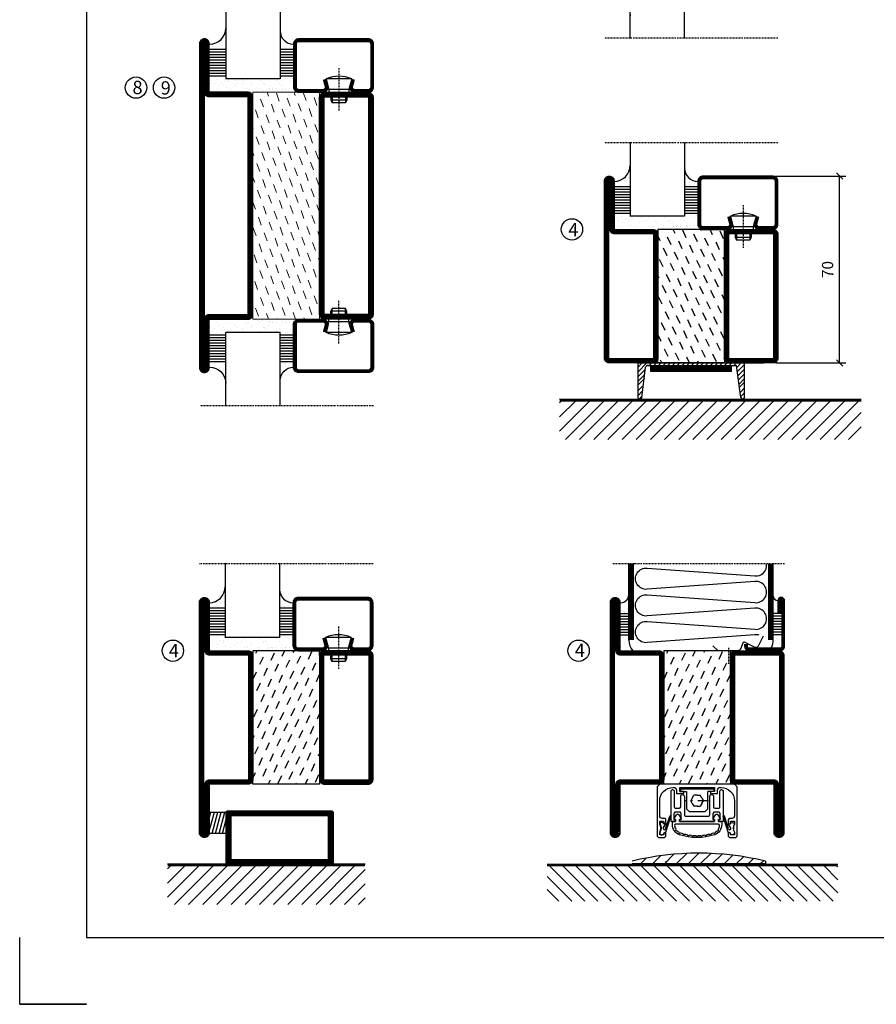
# Model space of a CAD drawing. Extents: x 0 to 1050, y 0 to 742.
# Drawn here: x 0 to 321, y 0 to 369 of the extents above; entities that cross this region are included whole.
import ezdxf

# ---------------------------------------------------------------- set-up
doc = ezdxf.new("R2010")
doc.units = 0
doc.linetypes.add('DASHDOT', pattern=[1, 0.5, -0.25, 0, -0.25])
doc.linetypes.add('STRICHPUNKT', pattern=[8.5, 4, -2, 0.5, -2])
doc.layers.get('0').update_dxf_attribs({"linetype": 'CONTINUOUS'})
doc.layers.get('DEFPOINTS').update_dxf_attribs({"linetype": 'CONTINUOUS'})
for name, color, linetype in [('1', 7, 'CONTINUOUS'), ('CENTRUM', 3, 'DASHDOT'), ('FOGNINGB', 5, 'CONTINUOUS'), ('FRAME050', 6, 'CONTINUOUS'), ('GLAS_MED_FOGNING', 2, 'CONTINUOUS'), ('ISOLATOR', 2, 'CONTINUOUS'), ('ISOLERING', 3, 'CONTINUOUS'), ('KONTUR', 3, 'CONTINUOUS'), ('SPKONTUR', 7, 'CONTINUOUS'), ('STALPROFIL', 1, 'CONTINUOUS')]:
    doc.layers.add(name, color=color, linetype=linetype)
doc.styles.add('ROMANS', font='romans', dxfattribs={"width": 0.8})
doc.dimstyles.new('ROMANS', dxfattribs={"dimscale": 1.2, "dimtxt": 3.5, "dimasz": 2, "dimexe": 2, "dimexo": 1, "dimgap": 2, "dimtad": 1, "dimdsep": 46, "dimtxsty": 'ROMANS', "dimblk1": 'OBLIQUE', "dimblk2": 'OBLIQUE', "dimsah": 1, "dimcen": 2.5, "dimclrd": 2, "dimclre": 2, "dimclrt": 6, "dimadec": 0, "dimazin": 0, "dimtfac": 1, "dimtmove": 2, "dimatfit": 3, "dimfxl": 1, "dimtolj": 1, "dimarcsym": 0})

# ---------------------------------------------------------------- blocks, each defined once
blk = doc.blocks.new('*X3')
at = {"color": 0}
for p, q in [((-89, -51.88), (-77.52, -40.4)), ((-89, -46.57), (-82.83, -40.4)), ((-89, -41.27), (-88.13, -40.4)), ((-86.82, -55), (-72.22, -40.4)), ((-81.52, -55), (-66.92, -40.4)), ((-76.21, -55), (-61.61, -40.4)), ((-70.91, -55), (-56.31, -40.4)), ((-65.61, -55), (-51.01, -40.4)), ((-60.3, -55), (-45.7, -40.4)), ((-55, -55), (-40.4, -40.4)), ((-49.7, -55), (-35.1, -40.4)), ((-44.39, -55), (-29.79, -40.4)), ((-39.09, -55), (-24.49, -40.4)), ((-33.79, -55), (-19.19, -40.4)), ((-28.48, -55), (-13.88, -40.4)), ((-23.18, -55), (-8.58, -40.4)), ((-17.88, -55), (-3.28, -40.4)), ((-12.57, -55), (2.03, -40.4)), ((-7.27, -55), (7.33, -40.4)), ((-1.97, -55), (12.63, -40.4)), ((3.34, -55), (17.94, -40.4)), ((8.64, -55), (23.24, -40.4)), ((13.94, -55), (24, -44.94)), ((19.25, -55), (24, -50.25))]:
    blk.add_line(p, q, dxfattribs=at)
blk = doc.blocks.new('_Oblique')
at = {"color": 0, "linetype": 'ByBlock', "lineweight": -2}
blk.add_line((-0.5, -0.5), (0.5, 0.5), dxfattribs=at)
blk = doc.blocks.new('*D20')
at = {"layer": 'DEFPOINTS', "color": 0, "transparency": 16777216}
for p in [(281.8, 310.24), (307.19, 310.24), (282, 240.24)]:
    blk.add_point(p, dxfattribs=at)
at = {"layer": 'GLAS_MED_FOGNING', "color": 2, "lineweight": -2, "transparency": 16777216}
for p, q in [((283, 310.24), (309.59, 310.24)), ((307.19, 240.24), (307.19, 310.24)), ((283.2, 240.24), (309.59, 240.24))]:
    blk.add_line(p, q, dxfattribs=at)
at = {"layer": 'GLAS_MED_FOGNING', "color": 2, "lineweight": -2, "transparency": 16777216, "xscale": 2.4, "yscale": 2.4, "zscale": 2.4}
for p, rotation in [((307.19, 310.24), 90), ((307.19, 240.24), 270)]:
    blk.add_blockref('_Oblique', p, dxfattribs=dict(at, rotation=rotation))
at = {"layer": 'GLAS_MED_FOGNING', "color": 6, "transparency": 16777216, "insert": (302.69, 275.24), "char_height": 4.2, "attachment_point": 5, "rotation": 90, "style": 'ROMANS'}
blk.add_mtext('\\A1;70', dxfattribs=at)
blk = doc.blocks.new('*X11')
at = {"color": 0}
for p, q in [((-62, -67.3), (-50.1, -55.4)), ((-62, -62), (-55.4, -55.4)), ((-62, -56.7), (-60.7, -55.4)), ((-59.39, -70), (-44.79, -55.4)), ((-54.09, -70), (-39.49, -55.4)), ((-48.79, -70), (-34.19, -55.4)), ((-43.48, -70), (-28.88, -55.4)), ((-38.18, -70), (-23.58, -55.4)), ((-32.88, -70), (-18.28, -55.4)), ((-27.57, -70), (-12.97, -55.4)), ((-22.27, -70), (-7.67, -55.4)), ((-16.97, -70), (-2.37, -55.4)), ((-11.66, -70), (2.94, -55.4)), ((-6.36, -70), (8.24, -55.4)), ((-1.06, -70), (12, -56.94)), ((4.25, -70), (12, -62.25)), ((9.55, -70), (12, -67.55))]:
    blk.add_line(p, q, dxfattribs=at)
blk = doc.blocks.new('*X10')
at = {"color": 0}
for p, q in [((-47, -40.18), (-45.75, -35.5)), ((-46.6, -43.5), (-44.45, -35.5)), ((-45.3, -43.5), (-43.16, -35.5)), ((-44.01, -43.5), (-41.86, -35.5)), ((-42.71, -43.5), (-40.57, -35.5)), ((-41.42, -43.5), (-40, -38.2)), ((-40.13, -43.5), (-40, -43.03))]:
    blk.add_line(p, q, dxfattribs=at)
blk = doc.blocks.new('50_INF-B14')
at = {"layer": 'FOGNINGB', "const_width": 0.8}
blk.add_lwpolyline([(12, -55.4), (-62, -55.4)], dxfattribs=at)
at = {"layer": 'GLAS_MED_FOGNING'}
blk.add_lwpolyline([(-40, -35.501), (-40, -43.501), (-47, -43.501), (-47, -35.501)], close=True, dxfattribs=at)
at = {"layer": 'SPKONTUR'}
blk.add_line((12, -55), (-62, -55), dxfattribs=at)
blk.add_lwpolyline([(0, -35.5), (0, -54.5, -0.4142136), (-0.5, -55), (-39.5, -55, -0.4142136), (-40, -54.5), (-40, -35.5, -0.4142136), (-39.5, -35), (-0.5, -35, -0.4142136)], format="xyb", close=True, dxfattribs=at)
at = {"layer": 'STALPROFIL', "const_width": 2}
for points in [[(-39, -55), (-39, -35)], [(-39, -36), (-1, -36)], [(-1, -35), (-1, -55)], [(-1, -54), (-39, -54)]]:
    blk.add_lwpolyline(points, dxfattribs=at)
at = {"layer": 'FOGNINGB'}
blk.add_blockref('*X11', (0, 0), dxfattribs=at)
at = {"layer": 'GLAS_MED_FOGNING'}
blk.add_blockref('*X10', (0, 0), dxfattribs=at)
blk = doc.blocks.new('*X39')
at = {"color": 0}
for p, q in [((-44.17, 20.78), (-45, 22.56)), ((-42.66, 24.93), (-42.69, 25)), ((-38.51, 23.42), (-39.24, 25)), ((-34.35, 21.91), (-35.67, 24.74)), ((-30.2, 20.4), (-31.52, 23.23)), ((-28.69, 24.55), (-28.9, 25)), ((-24.54, 23.04), (-25.45, 25)), ((-20.38, 21.53), (-21.7, 24.36)), ((-40.02, 19.27), (-41.34, 22.1)), ((-35.86, 17.76), (-37.19, 20.59)), ((-31.71, 16.25), (-33.03, 19.08)), ((-26.05, 18.89), (-27.37, 21.72)), ((-21.89, 17.37), (-23.21, 20.21)), ((-41.53, 15.12), (-42.85, 17.95)), ((-37.38, 13.6), (-38.7, 16.44)), ((-33.22, 12.09), (-34.54, 14.92)), ((-27.56, 14.73), (-28.88, 17.57)), ((-23.41, 13.22), (-24.73, 16.05)), ((-43.04, 10.96), (-44.36, 13.79)), ((-38.89, 9.45), (-40.21, 12.28)), ((-29.07, 10.58), (-30.39, 13.41)), ((-24.92, 9.07), (-26.24, 11.9)), ((-20, 13.31), (-20.57, 14.54)), ((-44.55, 6.81), (-45, 7.77)), ((-40.4, 5.3), (-41.72, 8.13)), ((-34.73, 7.94), (-36.06, 10.77)), ((-30.58, 6.43), (-31.9, 9.26)), ((-26.43, 4.92), (-27.75, 7.75)), ((-20.76, 7.56), (-22.09, 10.39)), ((-41.91, 1.15), (-43.23, 3.98)), ((-36.25, 3.79), (-37.57, 6.62)), ((-32.09, 2.27), (-33.41, 5.11)), ((-22.28, 3.4), (-23.6, 6.24)), ((-37.76, -0.37), (-39.08, 2.47)), ((-33.6, -1.88), (-34.93, 0.95)), ((-27.94, 0.76), (-29.26, 3.6)), ((-23.79, -0.75), (-25.11, 2.08)), ((-20, -1.48), (-20.96, 0.57)), ((-43.42, -3.01), (-44.74, -0.18)), ((-39.27, -4.52), (-40.59, -1.69)), ((-35.12, -6.03), (-36.44, -3.2)), ((-29.45, -3.39), (-30.77, -0.56)), ((-25.3, -4.9), (-26.62, -2.07)), ((-21.15, -6.41), (-22.47, -3.58)), ((-44.93, -7.16), (-45, -7.02)), ((-40.78, -8.67), (-42.1, -5.84)), ((-36.63, -10.18), (-37.95, -7.35)), ((-30.96, -7.54), (-32.28, -4.71)), ((-26.81, -9.05), (-28.13, -6.22)), ((-42.29, -12.83), (-43.61, -9.99)), ((-32.48, -11.7), (-33.8, -8.86)), ((-28.32, -13.21), (-29.64, -10.37)), ((-22.66, -10.57), (-23.98, -7.73)), ((-43.8, -16.98), (-45, -14.41)), ((-38.14, -14.34), (-39.46, -11.5)), ((-33.99, -15.85), (-35.31, -13.02)), ((-29.83, -17.36), (-31.15, -14.53)), ((-24.17, -14.72), (-25.49, -11.89)), ((-20.02, -16.23), (-21.34, -13.4)), ((-39.65, -18.49), (-40.97, -15.66)), ((-35.5, -20), (-36.82, -17.17)), ((-25.68, -18.87), (-27, -16.04)), ((-21.53, -20.38), (-22.85, -17.55)), ((-41.16, -22.64), (-42.48, -19.81)), ((-37.01, -24.15), (-38.33, -21.32)), ((-31.35, -21.51), (-32.67, -18.68)), ((-27.19, -23.02), (-28.51, -20.19)), ((-23.04, -24.54), (-24.36, -21.7)), ((-43.51, -25), (-43.99, -23.96)), ((-33.17, -25), (-34.18, -22.83)), ((-29.72, -25), (-30.02, -24.34)), ((-20, -23.66), (-20.21, -23.21))]:
    blk.add_line(p, q, dxfattribs=at)
blk = doc.blocks.new('SP76522')
at = {"layer": 'GLAS_MED_FOGNING'}
for points in [[(-20, 23.2), (-20, 25), (-45, 25), (-45, 23.2)], [(-20, -23.2), (-20, -25), (-45, -25), (-45, -23.2)]]:
    blk.add_lwpolyline(points, dxfattribs=at)
at = {"layer": 'SPKONTUR'}
for points in [[(-65, 0), (-65, -43.2, 0.4142136), (-63.2, -45), (-63.199, -45, 0.4142136), (-61.4, -43.201), (-61.4, -25), (-46.8, -25, 0.4142136), (-45, -23.2), (-45, 0), (-45, 23.2, 0.4142136), (-46.8, 25), (-61.4, 25), (-61.4, 43.201, 0.4142136), (-63.199, 45), (-63.2, 45, 0.4142136), (-65, 43.2)], [(-20, 23.2, -0.4142136), (-18.2, 25), (-1.8, 25, -0.4142136), (0, 23.2), (0, -23.2, -0.4142136), (-1.8, -25), (-18.2, -25, -0.4142136), (-20, -23.2)]]:
    blk.add_lwpolyline(points, format="xyb", close=True, dxfattribs=at)
at = {"layer": 'STALPROFIL', "const_width": 1.8}
for points in [[(-64.1, 0), (-64.1, -43.2, 0.4142136), (-63.199, -44.1, 0.4142136), (-62.3, -43.201), (-62.3, -25, -0.4142136), (-61.4, -24.1), (-46.8, -24.1, 0.4142136), (-45.9, -23.2), (-45.9, 0), (-45.9, 23.2, 0.4142136), (-46.8, 24.1), (-61.4, 24.1, -0.4142136), (-62.3, 25), (-62.3, 43.201, 0.4142136), (-63.2, 44.1, 0.4142136), (-64.1, 43.2)], [(-19.1, 23.2, -0.4142136), (-18.2, 24.1), (-1.8, 24.1, -0.4142136), (-0.9, 23.2), (-0.9, -23.2, -0.4142136), (-1.8, -24.1), (-18.2, -24.1, -0.4142136), (-19.1, -23.2)]]:
    blk.add_lwpolyline(points, format="xyb", close=True, dxfattribs=at)
at = {"layer": 'GLAS_MED_FOGNING'}
blk.add_blockref('*X39', (0, 0), dxfattribs=at)
blk = doc.blocks.new('*X56')
at = {"color": 0}
for p, q in [((-53.67, 29.92), (-53.67, 29.92)), ((-51.01, 29.96), (-51.01, 29.96)), ((-50.59, 29.59), (-50.59, 29.59)), ((-49.52, 29.98), (-49.52, 29.98)), ((-48.97, 29.8), (-48.97, 29.8)), ((-43.29, 29.99), (-43.29, 29.99)), ((-55.28, 26.61), (-55.28, 26.61)), ((-54.91, 29.43), (-54.91, 29.43)), ((-54.35, 29.09), (-54.35, 29.09)), ((-53.54, 26.07), (-53.54, 26.07)), ((-51.87, 27.5), (-51.87, 27.5)), ((-51.63, 29.45), (-51.63, 29.45)), ((-50.85, 28.14), (-50.85, 28.14)), ((-49.27, 28.36), (-49.27, 28.36)), ((-48.68, 29.44), (-48.68, 29.44)), ((-48.14, 26.26), (-48.14, 26.26)), ((-47.28, 26.54), (-47.28, 26.54)), ((-46.91, 26.2), (-46.91, 26.2)), ((-45.73, 28.12), (-45.73, 28.12)), ((-45.64, 27.51), (-45.64, 27.51)), ((-42.91, 26.33), (-42.91, 26.33)), ((-42.45, 29.46), (-42.45, 29.46)), ((-41.27, 28.29), (-41.27, 28.29)), ((-40.9, 27.96), (-40.9, 27.96)), ((-40.33, 28.31), (-40.33, 28.31)), ((-39.41, 27.52), (-39.41, 27.52)), ((-39.16, 26.36), (-39.16, 26.36)), ((-39.02, 25.93), (-39.02, 25.93)), ((-37.98, 26.07), (-37.98, 26.07)), ((-37.79, 26.31), (-37.79, 26.31)), ((-36.36, 26.28), (-36.36, 26.28)), ((-36.22, 29.47), (-36.22, 29.47)), ((-35.09, 28.38), (-35.09, 28.38)), ((-44.41, 25.22), (-44.41, 25.22)), ((-43.37, 25.36), (-43.37, 25.36)), ((-41.74, 25.57), (-41.74, 25.57))]:
    blk.add_line(p, q, dxfattribs=at)
blk = doc.blocks.new('*X47')
at = {"color": 0}
for p, q in [((-57.17, 44.26), (-57.17, 44.26)), ((-56.12, 44.39), (-56.12, 44.39)), ((-59.16, 41.51), (-59.16, 41.51)), ((-57.66, 43.32), (-57.66, 43.32)), ((-57.29, 42.98), (-57.29, 42.98)), ((-56.72, 42.52), (-56.72, 42.52)), ((-56.58, 43.49), (-56.58, 43.49)), ((-55.55, 41.39), (-55.55, 41.39)), ((-58.79, 29.95), (-58.79, 29.95)), ((-55.75, 29.97), (-55.75, 29.97)), ((-61.36, 28.17), (-61.36, 28.17)), ((-61.13, 29.42), (-61.13, 29.42)), ((-59.73, 28.38), (-59.73, 28.38)), ((-58.66, 26.09), (-58.66, 26.09)), ((-58.1, 27.49), (-58.1, 27.49)), ((-57.02, 28.74), (-57.02, 28.74)), ((-56.08, 28.07), (-56.08, 28.07)), ((-55.98, 28.88), (-55.98, 28.88))]:
    blk.add_line(p, q, dxfattribs=at)
blk = doc.blocks.new('GLASV6_18')
at = {"layer": 'GLAS_MED_FOGNING'}
for p, q in [((9.6, 49), (9.6, 30)), ((9.6, 41), (3.6, 41)), ((9.6, 40), (3.6, 40)), ((9.6, 39), (3.6, 39)), ((9.6, 38), (3.6, 38)), ((9.6, 37), (3.6, 37)), ((9.6, 36), (3.6, 36)), ((9.6, 35), (3.6, 35)), ((9.6, 34), (3.6, 34)), ((9.6, 33), (3.6, 33)), ((9.6, 32), (3.6, 32)), ((9.6, 31), (3.6, 31))]:
    blk.add_line(p, q, dxfattribs=at)
blk.add_arc((3.6, 49), 6, 270, 0, dxfattribs=at)
blk.add_blockref('*X47', (65, 0), dxfattribs=at)
blk = doc.blocks.new('SP40020')
at = {"layer": 'CENTRUM'}
blk.add_line((-13, 34.07), (-13, 18), dxfattribs=at)
at = {"layer": 'GLAS_MED_FOGNING'}
for p, q in [((-8.2, 30), (-17.8, 30)), ((-17.8, 30), (-16.73, 26)), ((-8.2, 30), (-9.27, 26)), ((-9.27, 26), (-16.73, 26)), ((-16.73, 26), (-16.73, 25)), ((-9.27, 26), (-9.27, 25)), ((-16, 23.5), (-16, 22)), ((-15.5, 23.5), (-15.5, 21)), ((-10.5, 23.5), (-10.5, 21)), ((-10, 23.5), (-10, 22)), ((-10, 22), (-16, 22)), ((-16, 22), (-15.5, 21)), ((-10.5, 21), (-15.5, 21)), ((-10, 22), (-10.5, 21))]:
    blk.add_line(p, q, dxfattribs=at)
blk.add_arc((-13, 18.93), 12.07, 66.5445, 113.4555, dxfattribs=at)
blk = doc.blocks.new('SP43020')
at = {"layer": 'SPKONTUR'}
blk.add_lwpolyline([(-8.2, 30), (-9, 27, 0.414214), (-7, 25), (-2, 25, 0.414214), (0, 27), (0, 43, 0.414214), (-2, 45), (-28, 45, 0.414214), (-30, 43), (-30, 27, 0.414214), (-28, 25), (-19, 25, 0.414214), (-17, 27), (-17.8, 30)], format="xyb", dxfattribs=at)
at = {"layer": 'STALPROFIL', "const_width": 1.25}
blk.add_lwpolyline([(-7.59, 29.84), (-8.37, 26.93, 0.398381), (-7, 25.62), (-2, 25.62, 0.414214), (-0.62, 27), (-0.62, 43, 0.414214), (-2, 44.38), (-28, 44.38, 0.414214), (-29.37, 43), (-29.37, 27, 0.414214), (-28, 25.62), (-19, 25.62, 0.398381), (-17.63, 26.93), (-18.41, 29.84)], format="xyb", dxfattribs=at)
at = {"layer": 'GLAS_MED_FOGNING'}
blk.add_blockref('SP40020', (0, 0), dxfattribs=at)
blk = doc.blocks.new('*X48')
at = {"color": 0}
for p, q in [((-39.97, 46.52), (-39.97, 46.52)), ((-39.43, 41.14), (-39.43, 41.14)), ((-39.17, 41.45), (-39.17, 41.45)), ((-38.29, 41.72), (-38.29, 41.72)), ((-38.13, 41.58), (-38.13, 41.58)), ((-38.03, 42.56), (-38.03, 42.56)), ((-36.5, 41.8), (-36.5, 41.8)), ((-37.92, 30.16), (-37.92, 30.16)), ((-37.06, 30), (-37.06, 30)), ((-35.25, 30.05), (-35.25, 30.05)), ((-39.41, 27.52), (-39.41, 27.52)), ((-39.16, 26.36), (-39.16, 26.36)), ((-39.02, 25.93), (-39.02, 25.93)), ((-37.98, 26.07), (-37.98, 26.07)), ((-37.79, 26.31), (-37.79, 26.31)), ((-36.36, 26.28), (-36.36, 26.28)), ((-36.22, 29.47), (-36.22, 29.47)), ((-35.09, 28.38), (-35.09, 28.38))]:
    blk.add_line(p, q, dxfattribs=at)
blk = doc.blocks.new('GLASH5')
at = {"layer": 'GLAS_MED_FOGNING'}
for p, q in [((-25, 49), (-25, 30)), ((-20, 41), (-25, 41)), ((-20, 40), (-25, 40)), ((-20, 39), (-25, 39)), ((-20, 38), (-25, 38)), ((-20, 37), (-25, 37)), ((-20, 36), (-25, 36)), ((-20, 35), (-25, 35)), ((-20, 34), (-25, 34)), ((-20, 33), (-25, 33)), ((-20, 32), (-25, 32)), ((-20, 31), (-25, 31))]:
    blk.add_line(p, q, dxfattribs=at)
blk.add_arc((-20, 48), 5, 180, 270, dxfattribs=at)
blk.add_blockref('*X48', (15, 0), dxfattribs=at)
blk = doc.blocks.new('65_SP43020')
at = {"layer": 'CENTRUM'}
blk.add_lwpolyline([(0, 57.5), (-35, 57.5), (-55.4, 57.5), (-65, 57.5)], dxfattribs=at)
at = {"layer": 'GLAS_MED_FOGNING'}
for p, q in [((-55.4, 57.5), (-55.4, 49)), ((-35, 57.5), (-35, 49)), ((-35, 30), (-55.4, 30))]:
    blk.add_line(p, q, dxfattribs=at)
for name, p in [('GLASV6_18', (-65, 0)), ('SP43020', (0, 0))]:
    blk.add_blockref(name, p)
for name, p in [('GLASH5', (-10, 0)), ('*X56', (0, 0))]:
    blk.add_blockref(name, p, dxfattribs=at)
blk = doc.blocks.new('*X16')
at = {"color": 0}
for p, q in [((-89, -51.88), (-77.52, -40.4)), ((-89, -46.57), (-82.83, -40.4)), ((-89, -41.27), (-88.13, -40.4)), ((-86.82, -55), (-72.22, -40.4)), ((-81.52, -55), (-66.92, -40.4)), ((-76.21, -55), (-61.61, -40.4)), ((-70.91, -55), (-56.31, -40.4)), ((-65.61, -55), (-51.01, -40.4)), ((-60.3, -55), (-45.7, -40.4)), ((-55, -55), (-40.4, -40.4)), ((-49.7, -55), (-35.1, -40.4)), ((-44.39, -55), (-29.79, -40.4)), ((-39.09, -55), (-24.49, -40.4)), ((-33.79, -55), (-19.19, -40.4)), ((-28.48, -55), (-13.88, -40.4)), ((-23.18, -55), (-8.58, -40.4)), ((-17.88, -55), (-3.28, -40.4)), ((-12.57, -55), (2.03, -40.4)), ((-7.27, -55), (7.33, -40.4)), ((-1.97, -55), (12.63, -40.4)), ((3.34, -55), (17.94, -40.4)), ((8.64, -55), (23.24, -40.4)), ((13.94, -55), (24, -44.94)), ((19.25, -55), (24, -50.25))]:
    blk.add_line(p, q, dxfattribs=at)
blk = doc.blocks.new('SP76521')
at = {"layer": 'GLAS_MED_FOGNING'}
for points in [[(-20, 23.2), (-20, 25), (-45, 25), (-45, 23.2)], [(-20, -23.2), (-20, -25), (-45, -25), (-45, -23.2)]]:
    blk.add_lwpolyline(points, dxfattribs=at)
at = {"layer": 'SPKONTUR'}
for points in [[(-61.4, 25), (-46.8, 25, -0.4142136), (-45, 23.2), (-45, -23.2, -0.4142136), (-46.8, -25), (-63.2, -25, -0.4142136), (-65, -23.2), (-65, 43.2, -0.4142136), (-63.2, 45), (-63.199, 45, -0.4142136), (-61.4, 43.201)], [(-20, 23.2, -0.4142136), (-18.2, 25), (-1.8, 25, -0.4142136), (0, 23.2), (0, -23.2, -0.4142136), (-1.8, -25), (-18.2, -25, -0.4142136), (-20, -23.2)]]:
    blk.add_lwpolyline(points, format="xyb", close=True, dxfattribs=at)
at = {"layer": 'STALPROFIL', "const_width": 1.8}
for points in [[(-61.4, 24.1), (-46.8, 24.1, -0.4142136), (-45.9, 23.2), (-45.9, -23.2, -0.4142136), (-46.8, -24.1), (-63.2, -24.1, -0.4142136), (-64.1, -23.2), (-64.1, 43.2, -0.4142136), (-63.199, 44.1, -0.4142136), (-62.3, 43.201), (-62.3, 25, 0.4142136)], [(-19.1, 23.2, -0.4142136), (-18.2, 24.1), (-1.8, 24.1, -0.4142136), (-0.9, 23.2), (-0.9, -23.2, -0.4142136), (-1.8, -24.1), (-18.2, -24.1, -0.4142136), (-19.1, -23.2)]]:
    blk.add_lwpolyline(points, format="xyb", close=True, dxfattribs=at)
at = {"layer": 'GLAS_MED_FOGNING'}
blk.add_blockref('*X39', (0, 0), dxfattribs=at)
blk = doc.blocks.new('*X17')
at = {"color": 0}
for p, q in [((-94, -51.57), (-82.83, -40.4)), ((-94, -46.27), (-88.13, -40.4)), ((-94, -40.97), (-93.43, -40.4)), ((-92.12, -55), (-77.52, -40.4)), ((-86.82, -55), (-72.22, -40.4)), ((-81.52, -55), (-66.92, -40.4)), ((-76.21, -55), (-61.61, -40.4)), ((-70.91, -55), (-56.31, -40.4)), ((-65.61, -55), (-51.01, -40.4)), ((-60.3, -55), (-45.7, -40.4)), ((-55, -55), (-40.4, -40.4)), ((-49.7, -55), (-35.1, -40.4)), ((-44.39, -55), (-29.79, -40.4)), ((-39.09, -55), (-24.49, -40.4)), ((-33.79, -55), (-19.19, -40.4)), ((-28.48, -55), (-13.88, -40.4)), ((-23.18, -55), (-8.58, -40.4)), ((-17.88, -55), (-3.28, -40.4)), ((-12.57, -55), (2.03, -40.4)), ((-7.27, -55), (7.33, -40.4)), ((-1.97, -55), (12.63, -40.4)), ((3.34, -55), (17.94, -40.4)), ((8.64, -55), (23.24, -40.4)), ((13.94, -55), (24, -44.94)), ((19.25, -55), (24, -50.25))]:
    blk.add_line(p, q, dxfattribs=at)
blk = doc.blocks.new('SP76525')
at = {"layer": 'GLAS_MED_FOGNING'}
for points in [[(-20, 23.2), (-20, 25), (-45, 25), (-45, 23.2)], [(-20, -23.2), (-20, -25), (-45, -25), (-45, -23.2)]]:
    blk.add_lwpolyline(points, dxfattribs=at)
at = {"layer": 'SPKONTUR'}
for points in [[(-65, 0), (-65, -43.2, 0.4142136), (-63.2, -45), (-63.199, -45, 0.4142136), (-61.4, -43.201), (-61.4, -25), (-46.8, -25, 0.4142136), (-45, -23.2), (-45, 0), (-45, 23.2, 0.4142136), (-46.8, 25), (-61.4, 25), (-61.4, 43.201, 0.4142136), (-63.199, 45), (-63.2, 45, 0.4142136), (-65, 43.2)], [(-3.6, 25), (-18.2, 25, 0.4142136), (-20, 23.2), (-20, -23.2, 0.4142136), (-18.2, -25), (-1.8, -25, 0.4142136), (0, -23.2), (0, 43.2, 0.4142136), (-1.8, 45), (-1.801, 45, 0.4142136), (-3.6, 43.201)]]:
    blk.add_lwpolyline(points, format="xyb", close=True, dxfattribs=at)
at = {"layer": 'STALPROFIL', "const_width": 1.8}
for points in [[(-64.1, 0), (-64.1, -43.2, 0.4142136), (-63.199, -44.1, 0.4142136), (-62.3, -43.201), (-62.3, -25, -0.4142136), (-61.4, -24.1), (-46.8, -24.1, 0.4142136), (-45.9, -23.2), (-45.9, 0), (-45.9, 23.2, 0.4142136), (-46.8, 24.1), (-61.4, 24.1, -0.4142136), (-62.3, 25), (-62.3, 43.201, 0.4142136), (-63.2, 44.1, 0.4142136), (-64.1, 43.2)], [(-3.6, 24.1), (-18.2, 24.1, 0.4142136), (-19.1, 23.2), (-19.1, -23.2, 0.4142136), (-18.2, -24.1), (-1.8, -24.1, 0.4142136), (-0.9, -23.2), (-0.9, 43.2, 0.4142136), (-1.801, 44.1, 0.4142136), (-2.7, 43.201), (-2.7, 25, -0.4142136)]]:
    blk.add_lwpolyline(points, format="xyb", close=True, dxfattribs=at)
at = {"layer": 'GLAS_MED_FOGNING'}
blk.add_blockref('*X39', (0, 0), dxfattribs=at)
blk = doc.blocks.new('SP40520')
at = {"layer": 'CENTRUM'}
blk.add_line((-21, 26.1), (-21, 20.1), dxfattribs=at)
at = {"layer": 'GLAS_MED_FOGNING'}
blk.add_lwpolyline([(-26.9, 26.82), (-25, 25.1), (-17.5, 25.1, 0.315299), (-16.28, 25.96), (-15.5, 28.1, -0.419684), (-15.11, 28.28), (-11.41, 26.46, 0.414233), (-9.67, 27.06), (-7.92, 30.65)], format="xyb", dxfattribs=at)
at = {"layer": 'SPKONTUR'}
blk.add_lwpolyline([(-15, 27.5), (-15, 26.75, 0.414214), (-13.25, 25), (-1.75, 25, 0.414214), (0, 26.75), (0, 43.75, 0.414214), (-1.25, 45), (-1.25, 45, 0.414214), (-2.5, 43.75), (-2.5, 39)], format="xyb", dxfattribs=at)
at = {"layer": 'STALPROFIL', "const_width": 1.25}
blk.add_lwpolyline([(-14.38, 27.5), (-14.38, 26.75, 0.414214), (-13.25, 25.62), (-1.75, 25.62, 0.414214), (-0.62, 26.75), (-0.62, 43.75, 0.414214), (-1.25, 44.38, 0.414214), (-1.88, 43.75), (-1.88, 39)], format="xyb", dxfattribs=at)
blk = doc.blocks.new('*X7')
at = {"color": 0}
for p, q in [((-44.55, 40.74), (-44.55, 40.74)), ((-44.26, 42.55), (-44.26, 42.55)), ((-46.52, 40.01), (-46.52, 40.01)), ((-46.11, 39.68), (-46.11, 39.68)), ((-45.68, 39.47), (-45.68, 39.47)), ((-45.44, 39.39), (-45.44, 39.39)), ((-46.25, 30.16), (-46.25, 30.16)), ((-45.21, 30.3), (-45.21, 30.3)), ((-46.91, 26.2), (-46.91, 26.2)), ((-45.73, 28.12), (-45.73, 28.12)), ((-45.64, 27.51), (-45.64, 27.51)), ((-44.41, 25.22), (-44.41, 25.22)), ((-43.37, 25.36), (-43.37, 25.36))]:
    blk.add_line(p, q, dxfattribs=at)
blk = doc.blocks.new('FYLLNV')
at = {"layer": 'GLAS_MED_FOGNING'}
for p, q in [((3, 39), (6, 39)), ((3, 38), (6, 38)), ((3, 37), (6, 37)), ((3, 36), (6, 36)), ((3, 35), (6, 35)), ((3, 34), (6, 34)), ((3, 33), (6, 33)), ((3, 32), (6, 32)), ((3, 31), (6, 31))]:
    blk.add_line(p, q, dxfattribs=at)
for centre, radius, start, end in [((3, 46.001), 3, 270, 0), ((12, 29), 6, 180, 221.81031)]:
    blk.add_arc(centre, radius, start, end, dxfattribs=at)
at = {"layer": 'SPKONTUR'}
blk.add_lwpolyline([(6, 29), (6, 46.001)], dxfattribs=at)
at = {"layer": 'STALPROFIL', "const_width": 2}
blk.add_lwpolyline([(7, 29), (7, 46.001)], dxfattribs=at)
at = {"layer": 'GLAS_MED_FOGNING'}
blk.add_blockref('*X7', (50, 0), dxfattribs=at)
blk = doc.blocks.new('*X6')
at = {"color": 0}
for p, q in [((-4.09, 44.27), (-4.09, 44.27)), ((-3.98, 40.9), (-3.98, 40.9)), ((-3.96, 40.41), (-3.96, 40.41)), ((-2.93, 40.09), (-2.93, 40.09)), ((-4.05, 30.54), (-4.05, 30.54)), ((-3.01, 29.56), (-3.01, 29.56)), ((-1.34, 30.89), (-1.34, 30.89)), ((-3.59, 28.85), (-3.59, 28.85)), ((-2.64, 29.22), (-2.64, 29.22)), ((-2.04, 27.59), (-2.04, 27.59))]:
    blk.add_line(p, q, dxfattribs=at)
blk = doc.blocks.new('FYLLNH')
at = {"layer": 'GLAS_MED_FOGNING'}
for p, q in [((-1.25, 39), (-4.25, 39)), ((-1.25, 38), (-4.25, 38)), ((-1.25, 37), (-4.25, 37)), ((-1.25, 36), (-4.25, 36)), ((-1.25, 35), (-4.25, 35)), ((-1.25, 34), (-4.25, 34)), ((-1.25, 33), (-4.25, 33)), ((-1.25, 32), (-4.25, 32)), ((-1.25, 31), (-4.25, 31))]:
    blk.add_line(p, q, dxfattribs=at)
for centre, radius, start, end in [((-2.5, 45.5), 1.75, 180, 270), ((-10.25, 29), 6, 332.72039, 0)]:
    blk.add_arc(centre, radius, start, end, dxfattribs=at)
at = {"layer": 'SPKONTUR'}
blk.add_lwpolyline([(-4.25, 29), (-4.25, 46.001)], dxfattribs=at)
at = {"layer": 'STALPROFIL', "const_width": 2}
blk.add_lwpolyline([(-5.25, 29), (-5.25, 46.001)], dxfattribs=at)
at = {"layer": 'GLAS_MED_FOGNING'}
blk.add_blockref('*X6', (0, 0), dxfattribs=at)
blk = doc.blocks.new('65_SP40520FYLLN')
at = {"layer": 'CENTRUM'}
blk.add_lwpolyline([(0, 57.5), (-4.25, 57.5), (-6.25, 57.5), (-56.4, 57.5), (-58.4, 57.5), (-64.4, 57.5)], dxfattribs=at)
at = {"layer": 'ISOLERING'}
blk.add_lwpolyline([(-9.52, 30.81, 0.107028), (-11.2, 30.97), (-51.45, 28.03, -1.120577), (-51.45, 35.97), (-11.2, 33.03, 1.120577), (-11.2, 40.97), (-51.45, 38.03, -1.120577), (-51.45, 45.97), (-11.2, 43.03, 1.120577), (-11.2, 50.97), (-51.45, 48.03, -1.120577), (-51.45, 55.97), (-11.2, 53.03, 0.486056), (-6.78, 57.5)], format="xyb", dxfattribs=at)
at = {"layer": 'SPKONTUR'}
for points in [[(-58.4, 46), (-58.4, 57.5)], [(-4.25, 46), (-4.25, 57.5)]]:
    blk.add_lwpolyline(points, dxfattribs=at)
at = {"layer": 'STALPROFIL', "const_width": 2}
for points in [[(-57.4, 46), (-57.4, 57.5)], [(-5.25, 46), (-5.25, 57.5)]]:
    blk.add_lwpolyline(points, dxfattribs=at)
for name, p in [('FYLLNV', (-64.4, 0)), ('SP40520', (0, 0)), ('FYLLNH', (0, 0))]:
    blk.add_blockref(name, p)
blk = doc.blocks.new('8520')
at = {"layer": 'SPKONTUR'}
for points in [[(-13.2, 0, -0.4142136), (-15, 1.8), (-15, 18.2, -0.4142136), (-13.2, 20), (68.2, 20, -0.4142136), (70, 18.2), (70, 1.8, -0.4142136), (68.2, 0)], [(-13.2, 1.75, -0.4142136), (-13.25, 1.8), (-13.25, 18.2, -0.4142136), (-13.2, 18.25), (68.2, 18.25, -0.4142136), (68.25, 18.2), (68.25, 1.8, -0.4142136), (68.2, 1.75)]]:
    blk.add_lwpolyline(points, format="xyb", close=True, dxfattribs=at)
at = {"layer": 'STALPROFIL', "const_width": 1.75}
blk.add_lwpolyline([(-13.2, 0.875, -0.4142136), (-14.125, 1.8), (-14.125, 18.2, -0.4142136), (-13.2, 19.125), (68.2, 19.125, -0.4142136), (69.125, 18.2), (69.125, 1.8, -0.4142136), (68.2, 0.875)], format="xyb", close=True, dxfattribs=at)
blk = doc.blocks.new('8522')
at = {"layer": 'SPKONTUR', "flags": 128}
blk.add_lwpolyline([(-15, -1.8), (-15, -16.4), (-33.2, -16.4, 0.414214), (-35, -18.2), (-35, -18.2, 0.414214), (-33.2, -20), (88.2, -20, 0.414214), (90, -18.2), (90, -18.2, 0.414214), (88.2, -16.4), (70, -16.4), (70, -1.8, 0.414214), (68.2, 0), (-13.2, 0, 0.414214)], format="xyb", close=True, dxfattribs=at)
at = {"layer": 'SPKONTUR'}
for points in [[(10, -18.25), (88.2, -18.25, 0.413617), (88.25, -18.2, 0.413581), (88.2, -18.15), (70, -18.15, -0.414214), (68.25, -16.4), (68.25, -1.8, 0.414214), (68.2, -1.75), (10, -1.75), (-13.2, -1.75, 0.414214), (-13.25, -1.8), (-13.25, -16.4, -0.414214), (-15, -18.15), (-33.2, -18.15, 0.413629), (-33.25, -18.2, 0.413569), (-33.2, -18.25)], [(88.2, -18.25), (88.2, -18.25, 0.413617), (88.25, -18.2, 0.413581), (88.2, -18.15), (70, -18.15, -0.414214), (68.25, -16.4), (68.25, -1.8, 0.414214), (68.2, -1.75), (68.2, -1.75), (-13.2, -1.75, 0.414214), (-13.25, -1.8), (-13.25, -16.4, -0.414214), (-15, -18.15), (-33.2, -18.15, 0.413629), (-33.25, -18.2, 0.413569), (-33.2, -18.25)]]:
    blk.add_lwpolyline(points, format="xyb", close=True, dxfattribs=at)
at = {"layer": 'STALPROFIL', "const_width": 1.75, "flags": 128}
blk.add_lwpolyline([(88.2, -17.28), (70, -17.28, -0.414214), (69.12, -16.4), (69.12, -1.8, 0.414214), (68.2, -0.88), (68.2, -0.88), (-13.2, -0.88, 0.414214), (-14.12, -1.8), (-14.12, -16.4, -0.414214), (-15, -17.28), (-33.2, -17.28, 0.414214), (-34.12, -18.2, 0.414214), (-33.2, -19.12), (88.2, -19.12, 0.414214), (89.12, -18.2, 0.414214)], format="xyb", close=True, dxfattribs=at)
blk.add_lwpolyline([(88.2, -19.12), (88.2, -19.12)], dxfattribs=at)
blk = doc.blocks.new('*U162')
at = {"layer": 'ISOLATOR', "lineweight": 0}
h = blk.add_hatch(dxfattribs=at)
h.set_pattern_fill('DASH', color=256, angle=-70, style=0)
h.set_pattern_definition([(290, (-7e-15, -35), (4.06944, -1.89761), [3.175, -3.175])])
h.paths.add_polyline_path([(-45, -60), (-20, -60), (-20, 25), (-45, 25)])
blk.add_lwpolyline([(-45, 25), (-45, -60), (-20, -60), (-20, 25)], close=True, dxfattribs=at)
at = {"lineweight": 0, "rotation": 270}
for name, p in [('8522', (-45, 10)), ('8520', (-20, 10))]:
    blk.add_blockref(name, p, dxfattribs=at)

msp = doc.modelspace()

# ---------------------------------------------------------------- hatches: boundary and pattern name
at = {"layer": 'GLAS_MED_FOGNING'}
h = msp.add_hatch(dxfattribs=at)
h.set_pattern_fill('ANSI31', color=256, angle=90, style=0)
h.set_pattern_definition([(45, (-1485.242, 2577.976), (2.245064, -2.245064), [])])
h.paths.add_polyline_path([(229.439, 52.6), (229.439, 53.6, -0.12), (279.439, 53.6), (279.439, 52.6)])

# ---------------------------------------------------------------- linework, layer by layer
at = {"layer": '1', "color": 2}
for p, q in [((247.298, 79.73), (249.798, 79.73)), ((247.548, 80.73), (260.048, 80.73)), ((247.548, 80.73), (247.548, 79.73)), ((252.001, 77.268), (252.6, 78.305)), ((253.798, 78.305), (252.6, 78.305)), ((253.798, 78.305), (254.996, 78.305)), ((255.595, 77.268), (254.996, 78.305)), ((260.048, 79.73), (257.798, 79.73)), ((257.798, 73.23), (257.798, 79.73)), ((260.048, 80.73), (260.048, 79.73)), ((252.001, 77.268), (251.402, 76.23)), ((252.001, 75.193), (251.402, 76.23)), ((252.001, 75.193), (252.6, 74.155)), ((253.798, 74.155), (252.6, 74.155)), ((253.798, 74.155), (254.996, 74.155)), ((255.595, 75.193), (254.996, 74.155)), ((255.595, 77.268), (256.194, 76.23)), ((255.595, 75.193), (256.194, 76.23)), ((242, 65.692), (243.543, 70.464)), ((242.026, 64.148), (244.019, 70.31)), ((265.57, 64.148), (263.577, 70.31)), ((265.596, 65.692), (264.052, 70.464))]:
    msp.add_line(p, q, dxfattribs=at)
at = {"layer": '1', "color": 1, "linetype": 'STRICHPUNKT'}
msp.add_line((258.124, 76.23), (249.399, 76.23), dxfattribs=at)
at = {"layer": '1', "color": 1}
for p, q in [((279.439, 52.6), (229.439, 52.6)), ((242.207, 52.6), (242.207, 53.6)), ((279.439, 53.6), (279.439, 52.6))]:
    msp.add_line(p, q, dxfattribs=at)
at = {"layer": '1', "color": 2}
for points in [[(239.798, 82.43), (238.798, 81.43), (238.798, 62.93), (239.298, 62.43), (241.598, 62.43), (242.098, 62.93), (242.098, 63.919, 0.9999952), (241.298, 63.919), (241.298, 63.63, -0.4142136), (241.098, 63.43), (239.798, 63.43), (239.798, 64.52, 0.2666579), (239.798, 67.52), (239.798, 68.61), (241.098, 68.61, -0.414208), (241.298, 68.41), (241.298, 67.61), (242.098, 67.61), (242.098, 69.11, 0.4142136), (241.598, 69.61), (240.798, 69.61, -0.4142136), (239.798, 70.61), (239.798, 76.23, -0.4142135), (244.798, 81.23), (245.098, 81.23, -0.4142136), (246.098, 80.23), (246.098, 78.93), (248.798, 78.93), (248.798, 79.73), (247.298, 79.73), (247.298, 81.23), (253.798, 81.23)], [(253.798, 81.23), (260.298, 81.23), (260.298, 79.73), (258.798, 79.73), (258.798, 78.93), (261.498, 78.93), (261.498, 80.23, -0.414213), (262.498, 81.23), (262.798, 81.23, -0.4142135), (267.798, 76.23), (267.798, 70.61, -0.4142133), (266.798, 69.61), (265.998, 69.61, 0.4142124), (265.498, 69.11), (265.498, 67.61), (266.298, 67.61), (266.298, 68.41, -0.4142094), (266.498, 68.61), (267.798, 68.61), (267.798, 67.52, 0.266658), (267.798, 64.52), (267.798, 63.43), (266.498, 63.43, -0.4142122), (266.298, 63.63), (266.298, 63.919, 0.9999952), (265.498, 63.919), (265.498, 62.93), (265.998, 62.43), (268.298, 62.43), (268.798, 62.93), (268.798, 81.43), (267.798, 82.43)], [(262.348, 73.93), (262.348, 79.83, -0.414214), (262.948, 80.43, -0.4142126), (263.548, 79.83), (263.548, 68.43), (261.848, 68.43), (261.848, 69.23), (262.448, 69.23), (262.448, 71.43), (262.273, 71.624), (262.273, 71.73, 0.4142164), (262.073, 71.93), (260.123, 71.93, 0.414208), (259.923, 71.73), (259.923, 71.605), (259.748, 71.43), (259.748, 69.23), (260.348, 69.23), (260.348, 68.43), (247.248, 68.43), (247.248, 69.23), (247.848, 69.23), (247.848, 71.43), (247.673, 71.605), (247.673, 71.73, 0.4142247), (247.473, 71.93), (245.523, 71.93, 0.4142136), (245.323, 71.73), (245.323, 71.605), (245.148, 71.43), (245.148, 69.23), (245.748, 69.23), (245.748, 68.43), (244.048, 68.43), (244.048, 79.83, -0.4142145), (244.648, 80.43, -0.4142108), (245.248, 79.83), (245.248, 73.93, 0.4142136), (245.748, 73.43), (247.173, 73.43, 0.4142113), (247.653, 73.93), (247.653, 77.843, -0.9999986), (249.048, 77.843), (249.048, 70.93, 0.4142136), (249.548, 70.43), (258.048, 70.43, 0.4142136), (258.548, 70.93), (258.548, 77.843, -0.9999973), (259.943, 77.843), (259.943, 73.93, 0.4142128), (260.423, 73.43), (261.848, 73.43, 0.4142136), (262.348, 73.93)], [(244.548, 67.316), (244.548, 68.43), (245.748, 68.43), (245.748, 69.23), (245.398, 69.23, -0.5932628), (245.188, 69.615), (246.077, 71, -0.5461881), (246.919, 71), (247.808, 69.615, -0.5932339), (247.598, 69.23), (247.248, 69.23), (247.248, 68.43), (260.348, 68.43), (260.348, 69.23), (259.998, 69.23, -0.5932539), (259.788, 69.615), (260.677, 71, -0.5462204), (261.519, 71), (262.408, 69.615, -0.5932224), (262.198, 69.23), (261.848, 69.23), (261.848, 68.43), (263.048, 68.43), (263.048, 67.316, -0.3193567), (260.36, 63.537, -0.1687336), (247.235, 63.537, -0.3193563), (244.548, 67.316)], [(241.148, 65.992), (242.098, 67.61), (241.298, 67.61, 0.66667), (239.798, 67.61), (239.798, 67.52, -0.3333351), (239.798, 64.52), (239.798, 64.197, 0.8863709), (241.31, 64.014, -0.6448262), (242.026, 64.148)], [(261.848, 67.43), (245.748, 67.43, 0.4142108), (245.348, 67.03, 0.026048), (245.35, 66.989, 0.113103), (245.812, 65.636, 0.8068489), (246.302, 65.027, 0.0569982), (246.878, 64.582, 0.8436519), (247.597, 64.259, 0.0117044), (248.455, 63.989, 0.7827217), (249.205, 63.788, 0.0117044), (250.082, 63.593, 0.7827558), (250.847, 63.458, 0.011704), (251.738, 63.341, 0.7826834), (252.512, 63.273, 0.0117044), (253.41, 63.234, 0.7827444), (254.186, 63.234, 0.0117052), (255.084, 63.273, 0.7826995), (255.858, 63.341, 0.0117047), (256.749, 63.458, 0.7827101), (257.514, 63.593, 0.0117045), (258.391, 63.788, 0.7827299), (259.141, 63.989, 0.0117048), (259.999, 64.259, 0.8436879), (260.718, 64.582, 0.0570005), (261.293, 65.027, 0.8068101), (261.783, 65.636, 0.113102), (262.246, 66.989)], [(266.448, 65.992), (265.498, 67.61), (266.298, 67.61, -0.66667), (267.798, 67.61), (267.798, 67.52, 0.3333351), (267.798, 64.52), (267.798, 64.197, -0.8863709), (266.286, 64.014, 0.6448262), (265.57, 64.148)]]:
    msp.add_lwpolyline(points, format="xyb", dxfattribs=at)
for points in [[(267.798, 82.43), (253.798, 82.43), (239.798, 82.43)], [(249.798, 79.73), (249.798, 73.23), (250.798, 72.23)], [(250.798, 72.23), (256.798, 72.23), (257.798, 73.23)]]:
    msp.add_lwpolyline(points, dxfattribs=at)
for centre, radius, start, end in [((243.781, 70.387), 0.25, 342.07507, 162.07507), ((263.815, 70.387), 0.25, 17.92411, 197.92411), ((261.848, 67.03), 0.4, 0.00027, 90), ((261.848, 67.03), 0.4, 354.03076, 359.99973), ((241.573, 65.83), 0.449, 149.57674, 342.07507), ((266.023, 65.83), 0.449, 197.92411, 30.42244)]:
    msp.add_arc(centre, radius, start, end, dxfattribs=at)
at = {"layer": '1', "color": 1}
msp.add_arc((254.439, -49.067), 105.667, 76.31445, 103.68555, dxfattribs=at)
at = {"layer": 'FOGNINGB'}
for points, const_width in [([(315.3, 226.192), (202.3, 226.192)], 0.8), ([(197.604, 52.061), (306.527, 52.061)], 0.738)]:
    msp.add_lwpolyline(points, dxfattribs=dict(at, const_width=const_width))
at = {"layer": 'FRAME050', "color": 5}
for p, q in [((25, 717.5), (25, 25)), ((0, 0), (0, 25)), ((25, 25), (1025, 25)), ((25, 0), (0, 0)), ((25, 0), (0, 0)), ((25, 0), (0, 0)), ((0, 0), (25, 0))]:
    msp.add_line(p, q, dxfattribs=at)
at = {"layer": 'GLAS_MED_FOGNING', "color": 2}
for p, q in [((231.599, 236.815), (235.022, 240.238)), ((231.599, 236.815), (235.022, 240.238)), ((231.599, 238.583), (233.254, 240.238)), ((235.789, 239.238), (236.789, 240.238)), ((237.557, 239.238), (238.557, 240.238)), ((239.325, 239.238), (240.325, 240.238)), ((241.093, 239.238), (242.093, 240.238)), ((242.86, 239.238), (243.86, 240.238)), ((244.628, 239.238), (245.628, 240.238)), ((246.396, 239.238), (247.396, 240.238)), ((248.164, 239.238), (249.164, 240.238)), ((249.931, 239.238), (250.931, 240.238)), ((251.699, 239.238), (252.699, 240.238)), ((253.467, 239.238), (254.467, 240.238)), ((255.235, 239.238), (256.235, 240.238)), ((257.003, 239.238), (258.003, 240.238)), ((258.77, 239.238), (259.77, 240.238)), ((260.538, 239.238), (261.538, 240.238)), ((262.306, 239.238), (263.306, 240.238)), ((264.074, 239.238), (265.074, 240.238)), ((265.841, 239.238), (266.841, 240.238)), ((267.609, 239.238), (268.609, 240.238)), ((268.704, 238.565), (270.377, 240.238)), ((231.599, 235.047), (234.424, 237.872)), ((231.599, 235.047), (234.424, 237.872)), ((268.909, 237.002), (271.599, 239.692)), ((268.909, 237.002), (271.599, 239.692)), ((269.114, 235.439), (271.599, 237.924)), ((269.114, 235.439), (271.599, 237.924)), ((269.319, 233.876), (271.599, 236.156)), ((269.319, 233.876), (271.599, 236.156)), ((231.599, 233.279), (234.164, 235.844)), ((231.599, 233.279), (234.164, 235.844)), ((231.599, 231.97), (234.164, 234.535)), ((269.524, 232.314), (271.599, 234.389)), ((269.524, 232.314), (271.599, 234.389)), ((269.524, 231.004), (271.599, 233.079)), ((231.599, 229.744), (233.644, 231.789)), ((231.599, 227.976), (233.383, 229.761)), ((269.934, 229.188), (271.599, 230.853)), ((270.139, 227.625), (271.599, 229.085)), ((232.11, 226.719), (233.123, 227.733)), ((271.044, 226.763), (271.599, 227.318))]:
    msp.add_line(p, q, dxfattribs=at)
at = {"layer": 'GLAS_MED_FOGNING', "const_width": 2}
for points in [[(236.472, 238.069), (266.472, 238.069)], [(236.599, 238.069), (266.599, 238.069)]]:
    msp.add_lwpolyline(points, dxfattribs=at)
at = {"layer": 'GLAS_MED_FOGNING'}
for points in [[(236.472, 237.069), (236.472, 239.069), (266.472, 239.069), (266.472, 237.069)], [(236.599, 237.069), (236.599, 239.069), (266.599, 239.069), (266.599, 237.069)]]:
    msp.add_lwpolyline(points, close=True, dxfattribs=at)
for centre in [(43.581, 343.357), (54.081, 343.357), (206.902, 290.238), (57.39, 132.43), (209.4, 132.43)]:
    msp.add_circle(centre, 4, dxfattribs=at)
at = {"layer": 'KONTUR'}
for p, q in [((231.599, 240.238), (231.599, 227.238)), ((231.599, 240.238), (231.599, 227.238)), ((231.599, 240.238), (271.599, 240.238)), ((238.8, 240.238), (278.8, 240.238)), ((271.599, 227.238), (271.599, 240.238)), ((271.599, 227.238), (271.599, 240.238)), ((233.057, 227.216), (234.52, 238.622)), ((233.057, 227.216), (234.52, 238.622)), ((235.231, 239.238), (268.616, 239.238)), ((270.185, 227.278), (268.616, 239.238)), ((270.185, 227.278), (268.616, 239.238))]:
    msp.add_line(p, q, dxfattribs=at)
for centre, radius, start, end in [((235.371, 238.358), 0.891, 80.94062, 162.72698), ((232.331, 227.448), 0.762, 196.02076, 342.25118), ((270.91, 227.513), 0.762, 197.94113, 344.17155)]:
    msp.add_arc(centre, radius, start, end, dxfattribs=at)
at = {"layer": 'SPKONTUR'}
for p, q in [((315.298, 226.592), (202.298, 226.592)), ((315.3, 226.592), (202.3, 226.592)), ((197.604, 52.43), (306.527, 52.43))]:
    msp.add_line(p, q, dxfattribs=at)

# ---------------------------------------------------------------- block references
at = {"xscale": -1, "rotation": 180}
for name, p in [('65_SP43020', (284.098, 419.364)), ('65_SP43020', (132.587, 281.619)), ('SP76522', (132.39, 107.43))]:
    msp.add_blockref(name, p, dxfattribs=at)
for name, p in [('65_SP43020', (132.587, 316.619)), ('65_SP43020', (284.099, 265.238)), ('SP76521', (284.099, 265.238)), ('65_SP43020', (132.39, 107.43)), ('65_SP40520FYLLN', (286.599, 107.43))]:
    msp.add_blockref(name, p)
at = {"lineweight": 0}
msp.add_blockref('*U162', (132.39, 316.619), dxfattribs=at)
at = {"layer": 'FOGNINGB'}
for name, p in [('*X16', (291.298, 266.592)), ('*X3', (291.3, 266.592))]:
    msp.add_blockref(name, p, dxfattribs=at)
at = {"layer": 'FOGNINGB', "xscale": -0.9230769999996937, "yscale": 0.9230769999999211, "zscale": 0.923077}
msp.add_blockref('*X17', (219.758, 89.353), dxfattribs=at)
at = {"layer": 'GLAS_MED_FOGNING', "xscale": -1, "rotation": 180}
msp.add_blockref('SP76525', (286.298, 107.43), dxfattribs=at)
at = {"layer": 'GLAS_MED_FOGNING'}
msp.add_blockref('50_INF-B14', (117.39, 107.43), dxfattribs=at)

# ---------------------------------------------------------------- texts
at = {"layer": 'CENTRUM', "char_height": 5, "width": 7.5, "attachment_point": 1, "style": 'ROMANS'}
for s, insert in [('{\\C6;8}', (42.261, 345.928)), ('{\\C6;9}', (52.831, 345.753)), ('{\\C6;4}', (205.55, 292.66)), ('{\\C6;4}', (55.88, 134.968)), ('{\\C6;4}', (208.006, 135.137))]:
    msp.add_mtext(s, dxfattribs=dict(at, insert=insert))

# ---------------------------------------------------------------- dimensions: what is measured, and where the dimension line sits
at = {"layer": 'GLAS_MED_FOGNING'}
dim = msp.add_linear_dim(base=(307.19, 310.238), p1=(282, 240.238), p2=(281.8, 310.238), angle=90, dimstyle='ROMANS', dxfattribs=at)
dim.commit()
dim.dimension.update_dxf_attribs({"geometry": '*D20', "text_midpoint": (302.69, 275.238)})

doc.saveas('drawing.dxf')
